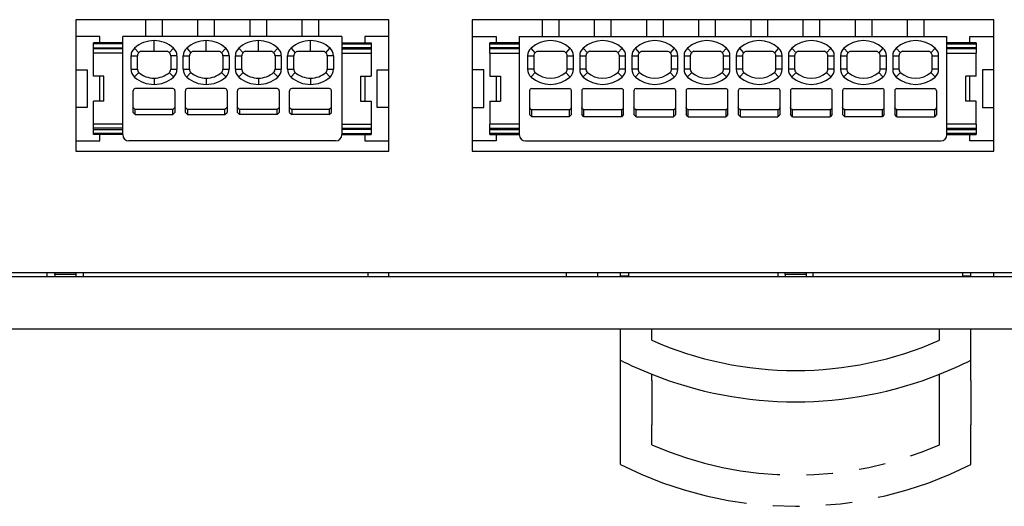
# Model space of a CAD drawing. Units: millimetres. Extents: x 38 to 361, y 106 to 185.
# Drawn here: x 156 to 203, y 126 to 150 of the extents above; entities that cross this region are included whole.
import ezdxf

# ---------------------------------------------------------------- set-up
doc = ezdxf.new("R2010")
doc.units = ezdxf.units.MM
doc.linetypes.add('PHANTOM', pattern=[12.7, 6.35, -1.27, 1.27, -1.27, 1.27, -1.27])

msp = doc.modelspace()

# ---------------------------------------------------------------- linework, layer by layer
at = {"color": 7, "linetype": 'Continuous', "lineweight": 25}
for p, q in [((173.857, 149.543), (158.857, 149.543)), ((158.857, 149.543), (158.857, 143.243)), ((162.207, 148.743), (162.207, 149.543)), ((163.007, 148.743), (163.007, 149.543)), ((164.707, 148.743), (164.707, 149.543)), ((165.507, 148.743), (165.507, 149.543)), ((167.207, 148.743), (167.207, 149.543)), ((168.007, 148.743), (168.007, 149.543)), ((169.707, 148.743), (169.707, 149.543)), ((170.507, 148.743), (170.507, 149.543)), ((173.857, 143.243), (173.857, 149.543)), ((202.857, 149.543), (177.857, 149.543)), ((177.857, 149.543), (177.857, 143.243)), ((181.207, 149.543), (181.207, 148.743)), ((182.007, 149.543), (182.007, 148.743)), ((183.707, 149.543), (183.707, 148.743)), ((184.507, 149.543), (184.507, 148.743)), ((186.207, 149.543), (186.207, 148.743)), ((187.007, 149.543), (187.007, 148.743)), ((188.707, 149.543), (188.707, 148.743)), ((189.507, 149.543), (189.507, 148.743)), ((191.207, 149.543), (191.207, 148.743)), ((192.007, 149.543), (192.007, 148.743)), ((193.707, 149.543), (193.707, 148.743)), ((194.507, 149.543), (194.507, 148.743)), ((196.207, 149.543), (196.207, 148.743)), ((197.007, 149.543), (197.007, 148.743)), ((198.707, 149.543), (198.707, 148.743)), ((199.507, 149.543), (199.507, 148.743)), ((202.857, 143.243), (202.857, 149.543)), ((160.007, 148.743), (158.857, 148.743)), ((160.007, 148.443), (160.007, 148.743)), ((161.107, 144.043), (161.107, 148.743)), ((171.607, 148.743), (161.107, 148.743)), ((171.607, 148.743), (171.607, 144.043)), ((172.707, 148.743), (172.707, 148.443)), ((173.857, 148.743), (172.707, 148.743)), ((177.857, 148.743), (179.007, 148.743)), ((179.007, 148.743), (179.007, 148.443)), ((180.107, 148.743), (200.607, 148.743)), ((180.107, 148.743), (180.107, 144.043)), ((200.607, 144.043), (200.607, 148.743)), ((201.707, 148.443), (201.707, 148.743)), ((201.707, 148.743), (202.857, 148.743)), ((161.107, 148.443), (159.707, 148.443)), ((159.707, 148.385), (159.707, 148.443)), ((161.107, 148.385), (159.707, 148.385)), ((159.707, 148.202), (159.707, 148.385)), ((159.707, 148.202), (161.107, 148.202)), ((159.707, 148.143), (159.707, 148.202)), ((161.674, 148.187), (161.874, 147.963)), ((162.607, 148.043), (162.607, 148.543)), ((163.34, 147.963), (163.54, 148.187)), ((164.174, 148.187), (164.374, 147.963)), ((165.107, 148.043), (165.107, 148.543)), ((165.84, 147.963), (166.04, 148.187)), ((166.674, 148.187), (166.874, 147.963)), ((167.607, 148.043), (167.607, 148.543)), ((168.34, 147.963), (168.54, 148.187)), ((169.174, 148.187), (169.374, 147.963)), ((170.107, 148.043), (170.107, 148.543)), ((170.84, 147.963), (171.04, 148.187)), ((171.607, 148.443), (173.007, 148.443)), ((171.607, 148.385), (173.007, 148.385)), ((173.007, 148.202), (171.607, 148.202)), ((173.007, 148.443), (173.007, 148.385)), ((173.007, 148.385), (173.007, 148.202)), ((173.007, 148.202), (173.007, 148.143)), ((180.107, 148.443), (178.707, 148.443)), ((178.707, 148.385), (178.707, 148.443)), ((178.707, 148.385), (180.107, 148.385)), ((178.707, 148.202), (178.707, 148.385)), ((180.107, 148.202), (178.707, 148.202)), ((178.707, 148.143), (178.707, 148.202)), ((180.874, 147.963), (180.674, 148.187)), ((182.54, 148.187), (182.34, 147.963)), ((183.374, 147.963), (183.174, 148.187)), ((185.04, 148.187), (184.84, 147.963)), ((185.874, 147.963), (185.674, 148.187)), ((187.54, 148.187), (187.34, 147.963)), ((188.374, 147.963), (188.174, 148.187)), ((190.04, 148.187), (189.84, 147.963)), ((190.874, 147.963), (190.674, 148.187)), ((192.54, 148.187), (192.34, 147.963)), ((193.374, 147.963), (193.174, 148.187)), ((195.04, 148.187), (194.84, 147.963)), ((195.874, 147.963), (195.674, 148.187)), ((197.54, 148.187), (197.34, 147.963)), ((198.374, 147.963), (198.174, 148.187)), ((200.04, 148.187), (199.84, 147.963)), ((202.007, 148.443), (200.607, 148.443)), ((200.607, 148.385), (202.007, 148.385)), ((202.007, 148.202), (200.607, 148.202)), ((202.007, 148.443), (202.007, 148.385)), ((202.007, 148.385), (202.007, 148.202)), ((202.007, 148.202), (202.007, 148.143)), ((161.107, 148.143), (159.707, 148.143)), ((159.707, 147.943), (159.707, 148.143)), ((159.707, 146.843), (159.707, 147.943)), ((161.107, 147.943), (159.707, 147.943)), ((161.507, 147.172), (161.507, 147.814)), ((161.507, 147.814), (161.807, 147.814)), ((161.807, 147.172), (161.807, 147.814)), ((163.707, 147.814), (163.407, 147.814)), ((163.407, 147.814), (163.407, 147.172)), ((163.707, 147.814), (163.707, 147.172)), ((164.007, 147.172), (164.007, 147.814)), ((164.007, 147.814), (164.307, 147.814)), ((164.307, 147.172), (164.307, 147.814)), ((166.207, 147.814), (165.907, 147.814)), ((165.907, 147.814), (165.907, 147.172)), ((166.207, 147.814), (166.207, 147.172)), ((166.507, 147.172), (166.507, 147.814)), ((166.507, 147.814), (166.807, 147.814)), ((166.807, 147.172), (166.807, 147.814)), ((168.707, 147.814), (168.407, 147.814)), ((168.407, 147.814), (168.407, 147.172)), ((168.707, 147.814), (168.707, 147.172)), ((169.007, 147.172), (169.007, 147.814)), ((169.007, 147.814), (169.307, 147.814)), ((169.307, 147.172), (169.307, 147.814)), ((170.907, 147.814), (170.907, 147.172)), ((171.207, 147.814), (170.907, 147.814)), ((171.207, 147.814), (171.207, 147.172)), ((171.607, 148.143), (173.007, 148.143)), ((171.607, 147.943), (173.007, 147.943)), ((173.007, 148.143), (173.007, 147.943)), ((173.007, 147.943), (173.007, 146.843)), ((180.107, 148.143), (178.707, 148.143)), ((178.707, 147.943), (178.707, 148.143)), ((178.707, 147.943), (180.107, 147.943)), ((178.707, 147.943), (178.707, 146.843)), ((180.507, 147.814), (180.507, 147.172)), ((180.507, 147.814), (180.807, 147.814)), ((180.807, 147.814), (180.807, 147.172)), ((182.407, 147.172), (182.407, 147.814)), ((182.407, 147.814), (182.707, 147.814)), ((182.707, 147.172), (182.707, 147.814)), ((183.007, 147.814), (183.007, 147.172)), ((183.007, 147.814), (183.307, 147.814)), ((183.307, 147.814), (183.307, 147.172)), ((184.907, 147.814), (185.207, 147.814)), ((184.907, 147.172), (184.907, 147.814)), ((185.207, 147.172), (185.207, 147.814)), ((185.507, 147.814), (185.507, 147.172)), ((185.507, 147.814), (185.807, 147.814)), ((185.807, 147.814), (185.807, 147.172)), ((187.407, 147.172), (187.407, 147.814)), ((187.407, 147.814), (187.707, 147.814)), ((187.707, 147.172), (187.707, 147.814)), ((188.007, 147.814), (188.007, 147.172)), ((188.007, 147.814), (188.307, 147.814)), ((188.307, 147.814), (188.307, 147.172)), ((189.907, 147.814), (190.207, 147.814)), ((189.907, 147.172), (189.907, 147.814)), ((190.207, 147.172), (190.207, 147.814)), ((190.507, 147.814), (190.507, 147.172)), ((190.507, 147.814), (190.807, 147.814)), ((190.807, 147.814), (190.807, 147.172)), ((192.407, 147.172), (192.407, 147.814)), ((192.407, 147.814), (192.707, 147.814)), ((192.707, 147.172), (192.707, 147.814)), ((193.007, 147.814), (193.007, 147.172)), ((193.007, 147.814), (193.307, 147.814)), ((193.307, 147.814), (193.307, 147.172)), ((194.907, 147.172), (194.907, 147.814)), ((194.907, 147.814), (195.207, 147.814)), ((195.207, 147.172), (195.207, 147.814)), ((195.507, 147.814), (195.507, 147.172)), ((195.507, 147.814), (195.807, 147.814)), ((195.807, 147.814), (195.807, 147.172)), ((197.407, 147.172), (197.407, 147.814)), ((197.407, 147.814), (197.707, 147.814)), ((197.707, 147.172), (197.707, 147.814)), ((198.007, 147.814), (198.007, 147.172)), ((198.007, 147.814), (198.307, 147.814)), ((198.307, 147.814), (198.307, 147.172)), ((199.907, 147.172), (199.907, 147.814)), ((199.907, 147.814), (200.207, 147.814)), ((200.207, 147.172), (200.207, 147.814)), ((202.007, 148.143), (200.607, 148.143)), ((200.607, 147.943), (202.007, 147.943)), ((202.007, 148.143), (202.007, 147.943)), ((202.007, 146.843), (202.007, 147.943)), ((158.857, 147.143), (159.407, 147.143)), ((159.407, 147.143), (159.407, 145.343)), ((160.207, 146.843), (159.707, 146.843)), ((160.007, 145.643), (160.007, 146.843)), ((160.207, 145.643), (160.207, 146.843)), ((161.507, 147.172), (161.807, 147.172)), ((161.874, 147.023), (161.674, 146.8)), ((163.54, 146.8), (163.34, 147.023)), ((163.407, 147.172), (163.707, 147.172)), ((164.007, 147.172), (164.307, 147.172)), ((164.374, 147.023), (164.174, 146.8)), ((166.04, 146.8), (165.84, 147.023)), ((165.907, 147.172), (166.207, 147.172)), ((166.507, 147.172), (166.807, 147.172)), ((166.874, 147.023), (166.674, 146.8)), ((168.54, 146.8), (168.34, 147.023)), ((168.407, 147.172), (168.707, 147.172)), ((169.007, 147.172), (169.307, 147.172)), ((169.374, 147.023), (169.174, 146.8)), ((171.04, 146.8), (170.84, 147.023)), ((170.907, 147.172), (171.207, 147.172)), ((172.507, 146.843), (172.507, 145.643)), ((172.507, 146.843), (173.007, 146.843)), ((172.707, 146.843), (172.707, 145.643)), ((173.307, 145.343), (173.307, 147.143)), ((173.307, 147.143), (173.857, 147.143)), ((178.407, 147.143), (177.857, 147.143)), ((178.407, 145.343), (178.407, 147.143)), ((178.707, 146.843), (179.207, 146.843)), ((179.007, 146.843), (179.007, 145.643)), ((179.207, 146.843), (179.207, 145.643)), ((180.807, 147.172), (180.507, 147.172)), ((180.674, 146.8), (180.874, 147.023)), ((182.34, 147.023), (182.54, 146.8)), ((182.707, 147.172), (182.407, 147.172)), ((183.307, 147.172), (183.007, 147.172)), ((183.174, 146.8), (183.374, 147.023)), ((184.84, 147.023), (185.04, 146.8)), ((185.207, 147.172), (184.907, 147.172)), ((185.807, 147.172), (185.507, 147.172)), ((185.674, 146.8), (185.874, 147.023)), ((187.34, 147.023), (187.54, 146.8)), ((187.707, 147.172), (187.407, 147.172)), ((188.307, 147.172), (188.007, 147.172)), ((188.174, 146.8), (188.374, 147.023)), ((189.84, 147.023), (190.04, 146.8)), ((190.207, 147.172), (189.907, 147.172)), ((190.807, 147.172), (190.507, 147.172)), ((190.674, 146.8), (190.874, 147.023)), ((192.34, 147.023), (192.54, 146.8)), ((192.707, 147.172), (192.407, 147.172)), ((193.307, 147.172), (193.007, 147.172)), ((193.174, 146.8), (193.374, 147.023)), ((194.84, 147.023), (195.04, 146.8)), ((195.207, 147.172), (194.907, 147.172)), ((195.807, 147.172), (195.507, 147.172)), ((195.674, 146.8), (195.874, 147.023)), ((197.34, 147.023), (197.54, 146.8)), ((197.707, 147.172), (197.407, 147.172)), ((198.307, 147.172), (198.007, 147.172)), ((198.174, 146.8), (198.374, 147.023)), ((199.84, 147.023), (200.04, 146.8)), ((200.207, 147.172), (199.907, 147.172)), ((201.507, 145.643), (201.507, 146.843)), ((202.007, 146.843), (201.507, 146.843)), ((201.707, 145.643), (201.707, 146.843)), ((202.857, 147.143), (202.307, 147.143)), ((202.307, 147.143), (202.307, 145.343)), ((162.607, 146.743), (162.607, 146.443)), ((165.107, 146.743), (165.107, 146.443)), ((167.607, 146.743), (167.607, 146.443)), ((170.107, 146.743), (170.107, 146.443)), ((161.607, 145.106), (161.607, 146.143)), ((163.507, 146.243), (161.707, 146.243)), ((163.607, 146.143), (163.607, 145.106)), ((164.107, 145.106), (164.107, 146.143)), ((166.007, 146.243), (164.207, 146.243)), ((166.107, 146.143), (166.107, 145.106)), ((166.607, 145.106), (166.607, 146.143)), ((168.507, 146.243), (166.707, 146.243)), ((168.607, 146.143), (168.607, 145.106)), ((169.107, 145.106), (169.107, 146.143)), ((171.007, 146.243), (169.207, 146.243)), ((171.107, 145.106), (171.107, 146.143)), ((180.607, 146.143), (180.607, 144.998)), ((180.707, 146.243), (182.507, 146.243)), ((182.607, 144.998), (182.607, 146.143)), ((183.107, 146.143), (183.107, 144.998)), ((183.207, 146.243), (185.007, 146.243)), ((185.107, 144.998), (185.107, 146.143)), ((185.607, 146.143), (185.607, 144.998)), ((185.707, 146.243), (187.507, 146.243)), ((187.607, 144.998), (187.607, 146.143)), ((188.107, 146.143), (188.107, 144.998)), ((188.207, 146.243), (190.007, 146.243)), ((190.107, 144.998), (190.107, 146.143)), ((190.607, 146.143), (190.607, 144.998)), ((190.707, 146.243), (192.507, 146.243)), ((192.607, 144.998), (192.607, 146.143)), ((193.107, 146.143), (193.107, 144.998)), ((193.207, 146.243), (195.007, 146.243)), ((195.107, 144.998), (195.107, 146.143)), ((195.607, 146.143), (195.607, 144.998)), ((195.707, 146.243), (197.507, 146.243)), ((197.607, 144.998), (197.607, 146.143)), ((198.107, 146.143), (198.107, 144.998)), ((198.207, 146.243), (200.007, 146.243)), ((200.107, 146.143), (200.107, 144.998)), ((159.407, 145.343), (158.857, 145.343)), ((159.707, 144.543), (159.707, 145.643)), ((160.207, 145.643), (159.707, 145.643)), ((161.707, 145.243), (161.607, 145.343)), ((163.607, 145.343), (163.507, 145.243)), ((164.107, 145.343), (164.207, 145.243)), ((166.107, 145.343), (166.007, 145.243)), ((166.607, 145.343), (166.707, 145.243)), ((168.607, 145.343), (168.507, 145.243)), ((169.107, 145.343), (169.207, 145.243)), ((171.107, 145.343), (171.007, 145.243)), ((172.507, 145.643), (173.007, 145.643)), ((173.007, 145.643), (173.007, 144.543)), ((173.857, 145.343), (173.307, 145.343)), ((177.857, 145.343), (178.407, 145.343)), ((178.707, 145.643), (179.207, 145.643)), ((178.707, 145.643), (178.707, 144.543)), ((202.007, 145.643), (201.507, 145.643)), ((202.007, 144.543), (202.007, 145.643)), ((202.307, 145.343), (202.857, 145.343)), ((161.607, 145.106), (161.707, 145.002)), ((161.707, 145.002), (161.707, 145.243)), ((163.507, 145.243), (161.707, 145.243)), ((161.707, 145.002), (163.507, 145.002)), ((163.507, 145.002), (163.507, 145.243)), ((163.507, 145.002), (163.607, 145.106)), ((164.107, 145.106), (164.207, 145.002)), ((164.207, 145.243), (164.207, 145.002)), ((166.007, 145.243), (164.207, 145.243)), ((164.207, 145.002), (166.007, 145.002)), ((166.007, 145.002), (166.007, 145.243)), ((166.007, 145.002), (166.107, 145.106)), ((166.607, 145.106), (166.707, 145.002)), ((166.707, 145.243), (166.707, 145.002)), ((168.507, 145.243), (166.707, 145.243)), ((168.507, 145.002), (166.707, 145.002)), ((168.507, 145.002), (168.507, 145.243)), ((168.507, 145.002), (168.607, 145.106)), ((169.107, 145.106), (169.207, 145.002)), ((169.207, 145.243), (169.207, 145.002)), ((171.007, 145.243), (169.207, 145.243)), ((171.007, 145.002), (169.207, 145.002)), ((171.007, 145.243), (171.007, 145.002)), ((171.007, 145.002), (171.107, 145.106)), ((180.707, 144.895), (180.607, 144.998)), ((180.707, 144.895), (180.707, 145.243)), ((180.707, 145.243), (182.507, 145.243)), ((182.507, 144.895), (180.707, 144.895)), ((182.507, 145.243), (182.507, 144.895)), ((182.607, 144.998), (182.507, 144.895)), ((183.207, 144.895), (183.107, 144.998)), ((183.207, 144.895), (183.207, 145.243)), ((183.207, 145.243), (185.007, 145.243)), ((185.007, 144.895), (183.207, 144.895)), ((185.007, 145.243), (185.007, 144.895)), ((185.107, 144.998), (185.007, 144.895)), ((185.707, 144.895), (185.607, 144.998)), ((185.707, 144.895), (185.707, 145.243)), ((185.707, 145.243), (187.507, 145.243)), ((185.707, 144.895), (187.507, 144.895)), ((187.507, 145.243), (187.507, 144.895)), ((187.607, 144.998), (187.507, 144.895)), ((188.207, 144.895), (188.107, 144.998)), ((188.207, 144.895), (188.207, 145.243)), ((188.207, 145.243), (190.007, 145.243)), ((188.207, 144.895), (190.007, 144.895)), ((190.007, 145.243), (190.007, 144.895)), ((190.107, 144.998), (190.007, 144.895)), ((190.707, 144.895), (190.607, 144.998)), ((190.707, 144.895), (190.707, 145.243)), ((190.707, 145.243), (192.507, 145.243)), ((190.707, 144.895), (192.507, 144.895)), ((192.507, 145.243), (192.507, 144.895)), ((192.607, 144.998), (192.507, 144.895)), ((193.207, 144.895), (193.107, 144.998)), ((193.207, 144.895), (193.207, 145.243)), ((193.207, 145.243), (195.007, 145.243)), ((193.207, 144.895), (195.007, 144.895)), ((195.007, 145.243), (195.007, 144.895)), ((195.107, 144.998), (195.007, 144.895)), ((195.707, 144.895), (195.607, 144.998)), ((195.707, 144.895), (195.707, 145.243)), ((195.707, 145.243), (197.507, 145.243)), ((197.507, 144.895), (195.707, 144.895)), ((197.507, 145.243), (197.507, 144.895)), ((197.607, 144.998), (197.507, 144.895)), ((198.207, 144.895), (198.107, 144.998)), ((198.207, 144.895), (198.207, 145.243)), ((198.207, 145.243), (200.007, 145.243)), ((198.207, 144.895), (200.007, 144.895)), ((200.007, 145.243), (200.007, 144.895)), ((200.107, 144.998), (200.007, 144.895)), ((161.107, 144.543), (159.707, 144.543)), ((159.707, 144.343), (159.707, 144.543)), ((171.607, 144.543), (173.007, 144.543)), ((173.007, 144.543), (173.007, 144.343)), ((180.107, 144.543), (178.707, 144.543)), ((178.707, 144.343), (178.707, 144.543)), ((202.007, 144.543), (200.607, 144.543)), ((202.007, 144.543), (202.007, 144.343)), ((161.107, 144.343), (159.707, 144.343)), ((159.707, 144.285), (159.707, 144.343)), ((159.707, 144.285), (161.107, 144.285)), ((159.707, 144.102), (159.707, 144.285)), ((161.107, 144.102), (159.707, 144.102)), ((159.707, 144.043), (159.707, 144.102)), ((161.107, 144.043), (159.707, 144.043)), ((160.007, 143.743), (160.007, 144.043)), ((171.607, 144.343), (173.007, 144.343)), ((173.007, 144.285), (171.607, 144.285)), ((171.607, 144.102), (173.007, 144.102)), ((171.607, 144.043), (173.007, 144.043)), ((172.707, 144.043), (172.707, 143.743)), ((173.007, 144.343), (173.007, 144.285)), ((173.007, 144.285), (173.007, 144.102)), ((173.007, 144.102), (173.007, 144.043)), ((178.707, 144.343), (180.107, 144.343)), ((178.707, 144.285), (178.707, 144.343)), ((178.707, 144.285), (180.107, 144.285)), ((178.707, 144.102), (178.707, 144.285)), ((180.107, 144.102), (178.707, 144.102)), ((178.707, 144.043), (178.707, 144.102)), ((178.707, 144.043), (180.107, 144.043)), ((179.007, 144.043), (179.007, 143.743)), ((200.607, 144.343), (202.007, 144.343)), ((200.607, 144.285), (202.007, 144.285)), ((202.007, 144.102), (200.607, 144.102)), ((200.607, 144.043), (202.007, 144.043)), ((201.707, 143.743), (201.707, 144.043)), ((202.007, 144.343), (202.007, 144.285)), ((202.007, 144.285), (202.007, 144.102)), ((202.007, 144.102), (202.007, 144.043)), ((158.857, 143.743), (160.007, 143.743)), ((171.307, 143.743), (161.407, 143.743)), ((172.707, 143.743), (173.857, 143.743)), ((179.007, 143.743), (177.857, 143.743)), ((180.407, 143.743), (200.307, 143.743)), ((202.857, 143.743), (201.707, 143.743)), ((158.857, 143.243), (173.857, 143.243)), ((177.857, 143.243), (202.857, 143.243)), ((146.157, 137.443), (225.557, 137.443)), ((157.48, 137.243), (157.48, 137.443)), ((157.855, 137.343), (157.855, 137.243)), ((158.859, 137.343), (157.855, 137.343)), ((158.859, 137.343), (158.859, 137.243)), ((159.234, 137.243), (159.234, 137.443)), ((172.857, 137.443), (172.857, 137.243)), ((173.857, 137.243), (173.857, 137.443)), ((182.357, 137.443), (182.357, 137.243)), ((183.857, 137.443), (183.857, 137.243)), ((184.957, 137.272), (184.957, 137.443)), ((185.357, 137.243), (185.357, 137.443)), ((192.524, 137.243), (192.524, 137.443)), ((192.855, 137.343), (192.855, 137.243)), ((193.859, 137.343), (192.855, 137.343)), ((193.859, 137.343), (193.859, 137.243)), ((194.19, 137.243), (194.19, 137.443)), ((201.357, 137.443), (201.357, 137.243)), ((201.757, 137.272), (201.757, 137.443)), ((202.857, 137.243), (202.857, 137.443)), ((146.157, 137.243), (205.357, 137.243)), ((184.957, 137.272), (185.357, 137.272)), ((201.357, 137.272), (201.757, 137.272)), ((81.357, 134.743), (205.357, 134.743)), ((184.957, 133.243), (184.957, 134.743)), ((186.457, 134.193), (186.457, 134.743)), ((200.257, 134.193), (200.257, 134.743)), ((201.757, 133.243), (201.757, 134.743)), ((184.957, 132.272), (184.957, 133.243)), ((201.757, 132.272), (201.757, 133.243)), ((186.457, 132.272), (186.457, 132.567)), ((200.257, 132.272), (200.257, 132.567)), ((184.957, 128.243), (184.957, 130.15)), ((186.457, 129.193), (186.457, 130.15)), ((200.257, 129.193), (200.257, 130.15)), ((201.757, 128.243), (201.757, 130.15))]:
    msp.add_line(p, q, dxfattribs=at)
at = {"color": 7, "linetype": 'PHANTOM', "lineweight": 25}
for p, q in [((184.957, 130.15), (184.957, 132.272)), ((186.457, 132.272), (186.457, 130.15)), ((200.257, 130.15), (200.257, 132.272)), ((201.757, 132.272), (201.757, 130.15))]:
    msp.add_line(p, q, dxfattribs=at)
at = {"color": 7, "linetype": 'Continuous', "lineweight": 25}
for centre, radius, start, end in [((162.007, 147.814), 0.5, 131.8103, 180), ((162.607, 147.143), 1.4, 90, 131.8103), ((162.607, 147.143), 1.4, 48.1897, 90), ((163.207, 147.814), 0.5, 0, 48.1897), ((164.507, 147.814), 0.5, 131.8103, 180), ((165.107, 147.143), 1.4, 90, 131.8103), ((165.107, 147.143), 1.4, 48.1897, 90), ((165.707, 147.814), 0.5, 0, 48.1897), ((167.007, 147.814), 0.5, 131.8103, 180), ((167.607, 147.143), 1.4, 90, 131.8103), ((167.607, 147.143), 1.4, 48.1897, 90), ((168.207, 147.814), 0.5, 0, 48.1897), ((169.507, 147.814), 0.5, 131.8103, 180), ((170.107, 147.143), 1.4, 90, 131.8103), ((170.107, 147.143), 1.4, 48.1897, 90), ((170.707, 147.814), 0.5, 0, 48.1897), ((181.007, 147.814), 0.5, 131.8103, 180), ((181.607, 147.143), 1.4, 48.1897, 131.8103), ((182.207, 147.814), 0.5, 0, 48.1897), ((183.507, 147.814), 0.5, 131.8103, 180), ((184.107, 147.143), 1.4, 48.1897, 131.8103), ((184.707, 147.814), 0.5, 0, 48.1897), ((186.007, 147.814), 0.5, 131.8103, 180), ((186.607, 147.143), 1.4, 48.1897, 131.8103), ((187.207, 147.814), 0.5, 0, 48.1897), ((188.507, 147.814), 0.5, 131.8103, 180), ((189.107, 147.143), 1.4, 48.1897, 131.8103), ((189.707, 147.814), 0.5, 0, 48.1897), ((191.007, 147.814), 0.5, 131.8103, 180), ((191.607, 147.143), 1.4, 48.1897, 131.8103), ((192.207, 147.814), 0.5, 0, 48.1897), ((193.507, 147.814), 0.5, 131.8103, 180), ((194.107, 147.143), 1.4, 48.1897, 131.8103), ((194.707, 147.814), 0.5, 0, 48.1897), ((196.007, 147.814), 0.5, 131.8103, 180), ((196.607, 147.143), 1.4, 48.1897, 131.8103), ((197.207, 147.814), 0.5, 0, 48.1897), ((198.507, 147.814), 0.5, 131.8103, 180), ((199.107, 147.143), 1.4, 48.1897, 131.8103), ((199.707, 147.814), 0.5, 0, 48.1897), ((162.007, 147.814), 0.2, 131.8103, 180), ((162.607, 147.143), 1.1, 125.0968, 131.8103), ((162.607, 147.143), 1.1, 48.1897, 54.9032), ((163.207, 147.814), 0.2, 0, 48.1897), ((164.507, 147.814), 0.2, 131.8103, 180), ((165.107, 147.143), 1.1, 125.0968, 131.8103), ((165.107, 147.143), 1.1, 48.1897, 54.9032), ((165.707, 147.814), 0.2, 0, 48.1897), ((167.007, 147.814), 0.2, 131.8103, 180), ((167.607, 147.143), 1.1, 125.0968, 131.8103), ((167.607, 147.143), 1.1, 48.1897, 54.9032), ((168.207, 147.814), 0.2, 0, 48.1897), ((169.507, 147.814), 0.2, 131.8103, 180), ((170.107, 147.143), 1.1, 125.0968, 131.8103), ((170.107, 147.143), 1.1, 48.1897, 54.9032), ((170.707, 147.814), 0.2, 0, 48.1897), ((181.007, 147.814), 0.2, 131.8103, 180), ((181.607, 147.143), 1.1, 125.0968, 131.8103), ((181.607, 147.143), 1.1, 48.1897, 54.9032), ((182.207, 147.814), 0.2, 0, 48.1897), ((183.507, 147.814), 0.2, 131.8103, 180), ((184.107, 147.143), 1.1, 125.0968, 131.8103), ((184.107, 147.143), 1.1, 48.1897, 54.9032), ((184.707, 147.814), 0.2, 0, 48.1897), ((186.007, 147.814), 0.2, 131.8103, 180), ((186.607, 147.143), 1.1, 125.0968, 131.8103), ((186.607, 147.143), 1.1, 48.1897, 54.9032), ((187.207, 147.814), 0.2, 0, 48.1897), ((188.507, 147.814), 0.2, 131.8103, 180), ((189.107, 147.143), 1.1, 125.0968, 131.8103), ((189.107, 147.143), 1.1, 48.1897, 54.9032), ((189.707, 147.814), 0.2, 0, 48.1897), ((191.007, 147.814), 0.2, 131.8103, 180), ((191.607, 147.143), 1.1, 125.0968, 131.8103), ((191.607, 147.143), 1.1, 48.1897, 54.9032), ((192.207, 147.814), 0.2, 0, 48.1897), ((193.507, 147.814), 0.2, 131.8103, 180), ((194.107, 147.143), 1.1, 125.0968, 131.8103), ((194.107, 147.143), 1.1, 48.1897, 54.9032), ((194.707, 147.814), 0.2, 0, 48.1897), ((196.007, 147.814), 0.2, 131.8103, 180), ((196.607, 147.143), 1.1, 125.0968, 131.8103), ((196.607, 147.143), 1.1, 48.1897, 54.9032), ((197.207, 147.814), 0.2, 0, 48.1897), ((198.507, 147.814), 0.2, 131.8103, 180), ((199.107, 147.143), 1.1, 125.0968, 131.8103), ((199.107, 147.143), 1.1, 48.1897, 54.9032), ((199.707, 147.814), 0.2, 0, 48.1897), ((162.007, 147.172), 0.5, 180, 228.1897), ((162.607, 147.843), 1.4, 228.1897, 270), ((162.007, 147.172), 0.2, 180, 228.1897), ((162.607, 147.843), 1.1, 228.1897, 270), ((162.607, 147.843), 1.1, 270, 311.8103), ((162.607, 147.843), 1.4, 270, 311.8103), ((163.207, 147.172), 0.2, 311.8103, 0), ((163.207, 147.172), 0.5, 311.8103, 0), ((164.507, 147.172), 0.5, 180, 228.1897), ((165.107, 147.843), 1.4, 228.1897, 270), ((164.507, 147.172), 0.2, 180, 228.1897), ((165.107, 147.843), 1.1, 228.1897, 270), ((165.107, 147.843), 1.1, 270, 311.8103), ((165.107, 147.843), 1.4, 270, 311.8103), ((165.707, 147.172), 0.2, 311.8103, 0), ((165.707, 147.172), 0.5, 311.8103, 0), ((167.007, 147.172), 0.5, 180, 228.1897), ((167.607, 147.843), 1.4, 228.1897, 270), ((167.007, 147.172), 0.2, 180, 228.1897), ((167.607, 147.843), 1.1, 228.1897, 270), ((167.607, 147.843), 1.1, 270, 311.8103), ((167.607, 147.843), 1.4, 270, 311.8103), ((168.207, 147.172), 0.2, 311.8103, 0), ((168.207, 147.172), 0.5, 311.8103, 0), ((169.507, 147.172), 0.5, 180, 228.1897), ((170.107, 147.843), 1.4, 228.1897, 270), ((169.507, 147.172), 0.2, 180, 228.1897), ((170.107, 147.843), 1.1, 228.1897, 270), ((170.107, 147.843), 1.1, 270, 311.8103), ((170.107, 147.843), 1.4, 270, 311.8103), ((170.707, 147.172), 0.2, 311.8103, 0), ((170.707, 147.172), 0.5, 311.8103, 0), ((181.007, 147.172), 0.5, 180, 228.1897), ((181.607, 147.843), 1.4, 228.1897, 311.8103), ((181.007, 147.172), 0.2, 180, 228.1897), ((181.607, 147.843), 1.1, 228.1897, 311.8103), ((182.207, 147.172), 0.2, 311.8103, 0), ((182.207, 147.172), 0.5, 311.8103, 0), ((183.507, 147.172), 0.5, 180, 228.1897), ((184.107, 147.843), 1.4, 228.1897, 311.8103), ((183.507, 147.172), 0.2, 180, 228.1897), ((184.107, 147.843), 1.1, 228.1897, 311.8103), ((184.707, 147.172), 0.2, 311.8103, 0), ((184.707, 147.172), 0.5, 311.8103, 0), ((186.007, 147.172), 0.5, 180, 228.1897), ((186.607, 147.843), 1.4, 228.1897, 311.8103), ((186.007, 147.172), 0.2, 180, 228.1897), ((186.607, 147.843), 1.1, 228.1897, 311.8103), ((187.207, 147.172), 0.2, 311.8103, 0), ((187.207, 147.172), 0.5, 311.8103, 0), ((188.507, 147.172), 0.5, 180, 228.1897), ((189.107, 147.843), 1.4, 228.1897, 311.8103), ((188.507, 147.172), 0.2, 180, 228.1897), ((189.107, 147.843), 1.1, 228.1897, 311.8103), ((189.707, 147.172), 0.2, 311.8103, 0), ((189.707, 147.172), 0.5, 311.8103, 0), ((191.007, 147.172), 0.5, 180, 228.1897), ((191.607, 147.843), 1.4, 228.1897, 311.8103), ((191.007, 147.172), 0.2, 180, 228.1897), ((191.607, 147.843), 1.1, 228.1897, 311.8103), ((192.207, 147.172), 0.2, 311.8103, 0), ((192.207, 147.172), 0.5, 311.8103, 0), ((193.507, 147.172), 0.5, 180, 228.1897), ((194.107, 147.843), 1.4, 228.1897, 311.8103), ((193.507, 147.172), 0.2, 180, 228.1897), ((194.107, 147.843), 1.1, 228.1897, 311.8103), ((194.707, 147.172), 0.2, 311.8103, 0), ((194.707, 147.172), 0.5, 311.8103, 0), ((196.007, 147.172), 0.5, 180, 228.1897), ((196.607, 147.843), 1.4, 228.1897, 311.8103), ((196.007, 147.172), 0.2, 180, 228.1897), ((196.607, 147.843), 1.1, 228.1897, 311.8103), ((197.207, 147.172), 0.2, 311.8103, 0), ((197.207, 147.172), 0.5, 311.8103, 0), ((198.507, 147.172), 0.5, 180, 228.1897), ((199.107, 147.843), 1.4, 228.1897, 311.8103), ((198.507, 147.172), 0.2, 180, 228.1897), ((199.107, 147.843), 1.1, 228.1897, 311.8103), ((199.707, 147.172), 0.2, 311.8103, 0), ((199.707, 147.172), 0.5, 311.8103, 0), ((161.707, 146.143), 0.1, 90, 180), ((163.507, 146.143), 0.1, 0, 90), ((164.207, 146.143), 0.1, 90, 180), ((166.007, 146.143), 0.1, 0, 90), ((166.707, 146.143), 0.1, 90, 180), ((168.507, 146.143), 0.1, 0, 90), ((169.207, 146.143), 0.1, 90, 180), ((171.007, 146.143), 0.1, 0, 90), ((180.707, 146.143), 0.1, 90, 180), ((182.507, 146.143), 0.1, 0, 90), ((183.207, 146.143), 0.1, 90, 180), ((185.007, 146.143), 0.1, 0, 90), ((185.707, 146.143), 0.1, 90, 180), ((187.507, 146.143), 0.1, 0, 90), ((188.207, 146.143), 0.1, 90, 180), ((190.007, 146.143), 0.1, 0, 90), ((190.707, 146.143), 0.1, 90, 180), ((192.507, 146.143), 0.1, 0, 90), ((193.207, 146.143), 0.1, 90, 180), ((195.007, 146.143), 0.1, 0, 90), ((195.707, 146.143), 0.1, 90, 180), ((197.507, 146.143), 0.1, 0, 90), ((198.207, 146.143), 0.1, 90, 180), ((200.007, 146.143), 0.1, 0, 90), ((161.407, 144.043), 0.3, 180, 270), ((171.307, 144.043), 0.3, 270, 0), ((180.407, 144.043), 0.3, 180, 270), ((200.307, 144.043), 0.3, 270, 0), ((193.357, 149.883), 17.14, 246.2612, 293.7388), ((193.357, 149.883), 18.64, 243.215, 248.2738), ((193.357, 149.883), 18.64, 291.7262, 296.785), ((193.357, 149.883), 18.64, 248.2738, 291.7262)]:
    msp.add_arc(centre, radius, start, end, dxfattribs=at)
at = {"color": 7, "linetype": 'PHANTOM', "lineweight": 25}
for radius, start, end in [(17.14, 246.2612, 293.7388), (18.64, 243.215, 296.785)]:
    msp.add_arc((193.357, 144.883), radius, start, end, dxfattribs=at)
at = {"color": 7, "linetype": 'Continuous', "lineweight": 25}
for centre, start_param, end_param in [((157.853, 137.343), 4.712389, 5.052226), ((158.861, 137.343), 1.230959, 1.570796), ((192.853, 137.343), 4.712389, 5.052226), ((193.861, 137.343), 1.230959, 1.570796)]:
    msp.add_ellipse(centre, major_axis=(0, 0.3), ratio=0.008727, start_param=start_param, end_param=end_param, dxfattribs=at)
for points, knots in [([(161.975, 148.043), (162.075, 148.043), (162.255, 148.043), (162.5, 148.043), (162.607, 148.043)], [0, 0, 0, 0, 0.562085, 1, 1, 1, 1]), ([(162.607, 148.043), (162.676, 148.043), (162.814, 148.043), (163.03, 148.043), (163.16, 148.043), (163.239, 148.043)], [0, 0, 0, 0, 0.2792592, 0.5594307, 1, 1, 1, 1]), ([(164.475, 148.043), (164.575, 148.043), (164.755, 148.043), (165, 148.043), (165.107, 148.043)], [0, 0, 0, 0, 0.562085, 1, 1, 1, 1]), ([(165.107, 148.043), (165.176, 148.043), (165.314, 148.043), (165.53, 148.043), (165.66, 148.043), (165.739, 148.043)], [0, 0, 0, 0, 0.279259, 0.559431, 1, 1, 1, 1]), ([(166.975, 148.043), (167.075, 148.043), (167.255, 148.043), (167.5, 148.043), (167.607, 148.043)], [0, 0, 0, 0, 0.562085, 1, 1, 1, 1]), ([(167.607, 148.043), (167.676, 148.043), (167.814, 148.043), (168.03, 148.043), (168.16, 148.043), (168.239, 148.043)], [0, 0, 0, 0, 0.279259, 0.559431, 1, 1, 1, 1]), ([(169.475, 148.043), (169.575, 148.043), (169.755, 148.043), (170, 148.043), (170.107, 148.043)], [0, 0, 0, 0, 0.562085, 1, 1, 1, 1]), ([(170.107, 148.043), (170.176, 148.043), (170.314, 148.043), (170.53, 148.043), (170.66, 148.043), (170.739, 148.043)], [0, 0, 0, 0, 0.279259, 0.559431, 1, 1, 1, 1]), ([(180.975, 148.043), (181.077, 148.043), (181.221, 148.043), (181.448, 148.043), (181.556, 148.043), (181.607, 148.043)], [0, 0, 0, 0, 0.563942, 0.791153, 1, 1, 1, 1]), ([(181.607, 148.043), (181.658, 148.043), (181.766, 148.043), (181.993, 148.043), (182.137, 148.043), (182.239, 148.043)], [0, 0, 0, 0, 0.208771, 0.435936, 1, 1, 1, 1]), ([(183.475, 148.043), (183.577, 148.043), (183.721, 148.043), (183.948, 148.043), (184.056, 148.043), (184.107, 148.043)], [0, 0, 0, 0, 0.563942, 0.791153, 1, 1, 1, 1]), ([(184.107, 148.043), (184.158, 148.043), (184.266, 148.043), (184.493, 148.043), (184.637, 148.043), (184.739, 148.043)], [0, 0, 0, 0, 0.208771, 0.435936, 1, 1, 1, 1]), ([(185.975, 148.043), (186.077, 148.043), (186.221, 148.043), (186.448, 148.043), (186.556, 148.043), (186.607, 148.043)], [0, 0, 0, 0, 0.563942, 0.791153, 1, 1, 1, 1]), ([(186.607, 148.043), (186.658, 148.043), (186.766, 148.043), (186.993, 148.043), (187.137, 148.043), (187.239, 148.043)], [0, 0, 0, 0, 0.208771, 0.435936, 1, 1, 1, 1]), ([(188.475, 148.043), (188.577, 148.043), (188.721, 148.043), (188.948, 148.043), (189.056, 148.043), (189.107, 148.043)], [0, 0, 0, 0, 0.563942, 0.791153, 1, 1, 1, 1]), ([(189.107, 148.043), (189.158, 148.043), (189.266, 148.043), (189.493, 148.043), (189.637, 148.043), (189.739, 148.043)], [0, 0, 0, 0, 0.2087708, 0.4359355, 1, 1, 1, 1]), ([(190.975, 148.043), (191.077, 148.043), (191.221, 148.043), (191.448, 148.043), (191.556, 148.043), (191.607, 148.043)], [0, 0, 0, 0, 0.563942, 0.791153, 1, 1, 1, 1]), ([(191.607, 148.043), (191.658, 148.043), (191.766, 148.043), (191.993, 148.043), (192.137, 148.043), (192.239, 148.043)], [0, 0, 0, 0, 0.208771, 0.435936, 1, 1, 1, 1]), ([(193.475, 148.043), (193.577, 148.043), (193.721, 148.043), (193.948, 148.043), (194.056, 148.043), (194.107, 148.043)], [0, 0, 0, 0, 0.5639422, 0.7911535, 1, 1, 1, 1]), ([(194.107, 148.043), (194.158, 148.043), (194.266, 148.043), (194.493, 148.043), (194.637, 148.043), (194.739, 148.043)], [0, 0, 0, 0, 0.208771, 0.435936, 1, 1, 1, 1]), ([(195.975, 148.043), (196.077, 148.043), (196.221, 148.043), (196.448, 148.043), (196.556, 148.043), (196.607, 148.043)], [0, 0, 0, 0, 0.563942, 0.791153, 1, 1, 1, 1]), ([(196.607, 148.043), (196.658, 148.043), (196.766, 148.043), (196.993, 148.043), (197.137, 148.043), (197.239, 148.043)], [0, 0, 0, 0, 0.208771, 0.435936, 1, 1, 1, 1]), ([(198.475, 148.043), (198.577, 148.043), (198.721, 148.043), (198.948, 148.043), (199.056, 148.043), (199.107, 148.043)], [0, 0, 0, 0, 0.563942, 0.791153, 1, 1, 1, 1]), ([(199.107, 148.043), (199.158, 148.043), (199.266, 148.043), (199.493, 148.043), (199.637, 148.043), (199.739, 148.043)], [0, 0, 0, 0, 0.208771, 0.435936, 1, 1, 1, 1]), ([(180.607, 145.343), (180.609, 145.328), (180.613, 145.299), (180.64, 145.266), (180.673, 145.247), (180.696, 145.244), (180.707, 145.243)], [0, 0, 0, 0, 0.281545, 0.561918, 0.781552, 1, 1, 1, 1]), ([(182.507, 145.243), (182.522, 145.245), (182.551, 145.249), (182.584, 145.275), (182.603, 145.308), (182.606, 145.332), (182.607, 145.343)], [0, 0, 0, 0, 0.277724, 0.556542, 0.777625, 1, 1, 1, 1]), ([(183.207, 145.243), (183.192, 145.245), (183.163, 145.249), (183.13, 145.275), (183.111, 145.308), (183.108, 145.332), (183.107, 145.343)], [0, 0, 0, 0, 0.277724, 0.556542, 0.777625, 1, 1, 1, 1]), ([(185.007, 145.243), (185.022, 145.245), (185.051, 145.249), (185.084, 145.275), (185.103, 145.308), (185.106, 145.332), (185.107, 145.343)], [0, 0, 0, 0, 0.277724, 0.556542, 0.777625, 1, 1, 1, 1]), ([(185.707, 145.243), (185.692, 145.245), (185.663, 145.249), (185.63, 145.275), (185.611, 145.308), (185.608, 145.332), (185.607, 145.343)], [0, 0, 0, 0, 0.277724, 0.556542, 0.777625, 1, 1, 1, 1]), ([(187.507, 145.243), (187.522, 145.245), (187.551, 145.249), (187.584, 145.275), (187.603, 145.308), (187.606, 145.332), (187.607, 145.343)], [0, 0, 0, 0, 0.277724, 0.556542, 0.777625, 1, 1, 1, 1]), ([(188.207, 145.243), (188.192, 145.245), (188.163, 145.249), (188.13, 145.275), (188.111, 145.308), (188.108, 145.332), (188.107, 145.343)], [0, 0, 0, 0, 0.277724, 0.556542, 0.777625, 1, 1, 1, 1]), ([(190.007, 145.243), (190.022, 145.245), (190.051, 145.249), (190.084, 145.275), (190.103, 145.308), (190.106, 145.332), (190.107, 145.343)], [0, 0, 0, 0, 0.277724, 0.556542, 0.777625, 1, 1, 1, 1]), ([(190.707, 145.243), (190.692, 145.245), (190.663, 145.249), (190.63, 145.275), (190.611, 145.308), (190.608, 145.332), (190.607, 145.343)], [0, 0, 0, 0, 0.277724, 0.556542, 0.777625, 1, 1, 1, 1]), ([(192.507, 145.243), (192.522, 145.245), (192.551, 145.249), (192.584, 145.275), (192.603, 145.308), (192.606, 145.332), (192.607, 145.343)], [0, 0, 0, 0, 0.277724, 0.556542, 0.777625, 1, 1, 1, 1]), ([(193.207, 145.243), (193.192, 145.245), (193.163, 145.249), (193.13, 145.275), (193.111, 145.308), (193.108, 145.332), (193.107, 145.343)], [0, 0, 0, 0, 0.277724, 0.556542, 0.777625, 1, 1, 1, 1]), ([(195.007, 145.243), (195.022, 145.245), (195.051, 145.249), (195.084, 145.275), (195.103, 145.308), (195.106, 145.332), (195.107, 145.343)], [0, 0, 0, 0, 0.277724, 0.556542, 0.777625, 1, 1, 1, 1]), ([(195.707, 145.243), (195.692, 145.245), (195.663, 145.249), (195.63, 145.275), (195.611, 145.308), (195.608, 145.332), (195.607, 145.343)], [0, 0, 0, 0, 0.277724, 0.556542, 0.777625, 1, 1, 1, 1]), ([(197.507, 145.243), (197.522, 145.245), (197.551, 145.249), (197.584, 145.275), (197.603, 145.308), (197.606, 145.332), (197.607, 145.343)], [0, 0, 0, 0, 0.277724, 0.556542, 0.777625, 1, 1, 1, 1]), ([(198.207, 145.243), (198.192, 145.245), (198.163, 145.249), (198.13, 145.275), (198.111, 145.308), (198.108, 145.332), (198.107, 145.343)], [0, 0, 0, 0, 0.277724, 0.556542, 0.777625, 1, 1, 1, 1]), ([(200.007, 145.243), (200.022, 145.245), (200.051, 145.249), (200.084, 145.275), (200.103, 145.308), (200.106, 145.332), (200.107, 145.343)], [0, 0, 0, 0, 0.277724, 0.556542, 0.777625, 1, 1, 1, 1])]:
    msp.add_open_spline(points, degree=3, knots=knots, dxfattribs=at)

doc.saveas('drawing.dxf')
